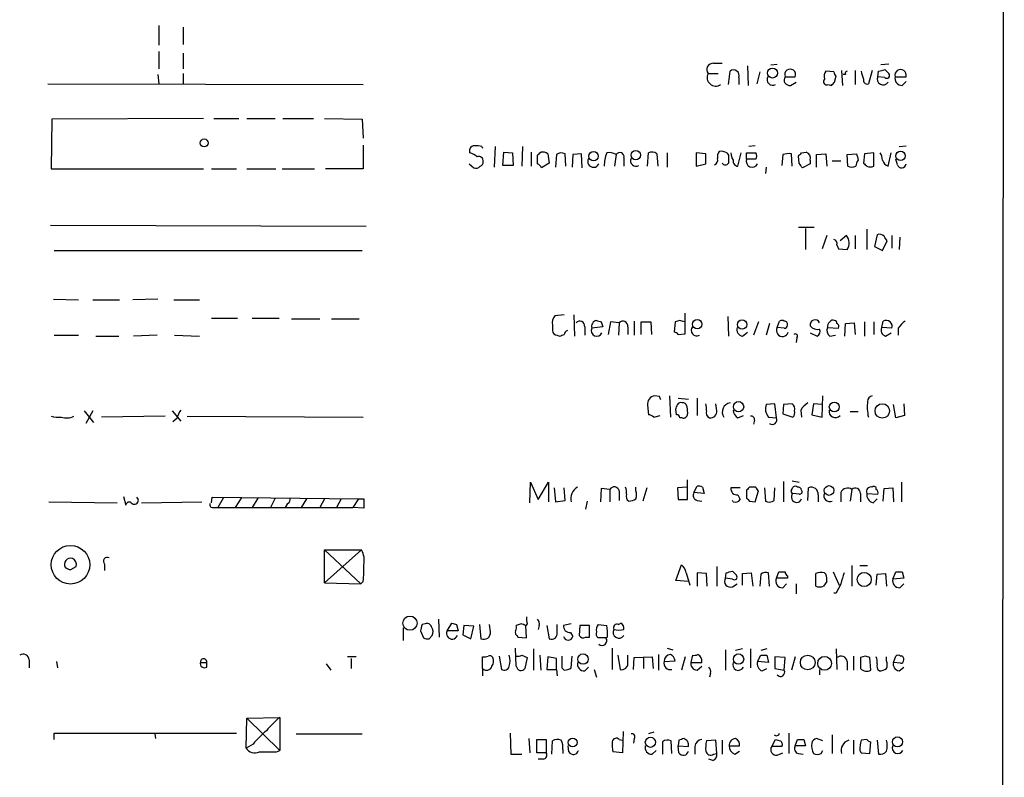
# Model space of a CAD drawing. Extents: x 0 to 1049, y 2 to 885.
# Drawn here: x 943 to 1049, y 623 to 705 of the extents above; entities that cross this region are included whole.
import ezdxf

# ---------------------------------------------------------------- set-up
doc = ezdxf.new("R2010")
doc.units = 0
doc.header["$MEASUREMENT"] = 0
doc.layers.add('MAIN', color=5, linetype='CONTINUOUS')

msp = doc.modelspace()

# ---------------------------------------------------------------- linework, layer by layer
at = {"layer": 'MAIN'}
for p, q in [((1048.766, 860.2979), (1048.0887, 60.5366)), ((957.6647, 704.1726), (957.6647, 702.0559)), ((960.2893, 704.0033), (960.2893, 702.1406)), ((957.6647, 701.3786), (957.6647, 699.5159)), ((960.2893, 701.2093), (960.2893, 699.5159)), ((1017.4393, 700.1086), (1018.3707, 700.1086)), ((1019.048, 697.8226), (1019.2173, 699.2619)), ((1021.08, 699.8546), (1021.1647, 697.7379)), ((1022.4347, 699.1773), (1022.096, 697.9073)), ((1023.62, 699.9393), (1024.2973, 700.0239)), ((1030.3933, 699.1773), (1029.5467, 699.2619)), ((1031.24, 699.3466), (1031.3247, 697.7379)), ((1032.6793, 699.3466), (1032.6793, 697.8226)), ((1034.542, 699.3466), (1034.1187, 697.9073)), ((1035.1347, 698.6693), (1035.2193, 699.2619)), ((1036.32, 700.0239), (1035.4733, 699.9393)), ((1035.8967, 699.4313), (1036.32, 699.0079)), ((957.58, 698.9233), (957.6647, 697.9073)), ((960.2893, 699.0079), (960.2893, 697.9073)), ((1016.8467, 699.0079), (1017.9473, 699.0079)), ((1020.1487, 698.5846), (1020.1487, 697.8226)), ((1025.144, 698.6693), (1026.2447, 698.6693)), ((1025.7367, 697.7379), (1026.3293, 698.0766)), ((1030.478, 698.0766), (1030.6473, 698.7539)), ((1031.6633, 698.9233), (1031.4093, 698.9233)), ((1035.8967, 698.5846), (1035.1347, 698.6693)), ((1036.9973, 698.6693), (1038.1827, 698.6693)), ((1037.7593, 697.7379), (1038.1827, 698.1613)), ((945.7267, 697.9073), (979.678, 697.8226)), ((1029.8007, 697.8226), (1030.1393, 697.7379)), ((946.15, 694.0973), (946.0653, 688.7633)), ((962.4907, 694.1819), (946.15, 694.0973)), ((963.5913, 694.1819), (966.3007, 694.1819)), ((967.1473, 694.1819), (970.1953, 694.1819)), ((971.042, 694.1819), (974.344, 694.1819)), ((975.5293, 694.1819), (979.5933, 694.0973)), ((979.5933, 694.0973), (979.678, 692.0653)), ((979.678, 691.3033), (979.678, 688.7633)), ((991.1927, 690.4566), (991.1927, 690.8799)), ((992.4627, 691.1339), (992.5473, 690.9646)), ((993.902, 691.1339), (993.8173, 688.9326)), ((996.8653, 691.1339), (996.7807, 689.0173)), ((1021.9267, 691.2186), (1021.2493, 691.1339)), ((1037.4207, 691.1339), (1038.1827, 691.2186)), ((994.7487, 689.1019), (994.8333, 690.5413)), ((994.8333, 690.5413), (995.7647, 690.4566)), ((995.7647, 690.4566), (995.8493, 689.1019)), ((997.7967, 690.5413), (997.7967, 689.0173)), ((998.474, 689.2713), (998.474, 690.2026)), ((999.5747, 690.3719), (999.744, 689.3559)), ((1000.506, 690.2873), (1000.4213, 688.9326)), ((1001.522, 689.0173), (1001.4373, 690.3719)), ((1002.284, 690.2873), (1002.1993, 688.9326)), ((1003.2153, 690.3719), (1002.284, 690.2873)), ((1003.3, 688.8479), (1003.2153, 690.3719)), ((1006.9407, 690.2873), (1006.7713, 689.0173)), ((1007.7873, 689.9486), (1007.7873, 689.0173)), ((1010.3273, 689.0173), (1010.412, 690.4566)), ((1011.3433, 690.3719), (1011.428, 689.0173)), ((1012.444, 690.4566), (1012.444, 688.9326)), ((1016.5927, 690.3719), (1015.5767, 690.4566)), ((1015.5767, 690.4566), (1015.5767, 689.0173)), ((1016.5927, 689.2713), (1016.5927, 690.3719)), ((1018.8787, 690.4566), (1019.048, 690.2026)), ((1020.064, 689.0173), (1020.4027, 690.4566)), ((1020.9953, 689.7793), (1020.9953, 690.4566)), ((1020.9953, 690.4566), (1022.0113, 690.4566)), ((1022.0113, 689.7793), (1020.9953, 689.7793)), ((1024.89, 690.2873), (1024.8053, 689.1019)), ((1025.906, 689.0173), (1025.8213, 690.3719)), ((1026.668, 689.3559), (1026.5833, 690.1179)), ((1026.922, 690.4566), (1027.43, 690.5413)), ((1027.8533, 689.6946), (1027.8533, 689.2713)), ((1028.5307, 690.2873), (1029.5467, 690.3719)), ((1028.5307, 688.9326), (1028.5307, 690.2873)), ((1029.5467, 690.3719), (1029.6313, 689.0173)), ((1030.224, 689.6099), (1031.1553, 689.6099)), ((1031.8327, 690.2873), (1032.8487, 690.3719)), ((1031.9173, 689.0173), (1031.8327, 690.2873)), ((1033.6953, 690.3719), (1033.6107, 689.3559)), ((1034.7113, 690.4566), (1033.6953, 690.3719)), ((1034.7113, 689.0173), (1034.7113, 690.4566)), ((1036.2353, 689.0173), (1036.574, 690.4566)), ((1037.2513, 689.1866), (1037.082, 689.7793)), ((946.0653, 688.7633), (962.4907, 688.7633)), ((963.3373, 688.7633), (966.0467, 688.7633)), ((967.1473, 688.7633), (970.28, 688.7633)), ((970.9573, 688.7633), (974.4287, 688.7633)), ((979.678, 688.7633), (975.614, 688.7633)), ((991.108, 689.2713), (991.616, 688.8479)), ((995.8493, 689.1019), (994.7487, 689.1019)), ((999.744, 689.3559), (998.8973, 688.8479)), ((1015.5767, 689.0173), (1016.5927, 689.2713)), ((1023.112, 688.9326), (1023.0273, 688.2553)), ((1027.8533, 689.2713), (1027.0067, 688.8479)), ((945.9807, 682.6673), (980.0167, 682.5826)), ((1028.2767, 682.4133), (1026.5833, 682.4133)), ((1027.3453, 682.3286), (1027.3453, 680.0426)), ((1033.9493, 682.2439), (1033.9493, 680.0426)), ((1029.6313, 681.5666), (1029.1233, 680.1273)), ((1031.748, 681.5666), (1031.0707, 680.9739)), ((1032.6793, 681.5666), (1032.6793, 680.1273)), ((1035.05, 681.6513), (1034.796, 680.3813)), ((1036.6587, 681.5666), (1036.6587, 680.2119)), ((1037.5053, 681.3973), (1037.4207, 680.0426)), ((1030.732, 680.5506), (1030.9013, 680.1273)), ((1030.9013, 680.1273), (1031.8327, 680.0426)), ((1034.796, 680.3813), (1035.6427, 679.9579)), ((1035.6427, 679.9579), (1036.1507, 680.9739)), ((946.404, 679.9579), (979.5933, 679.9579)), ((946.3193, 674.7086), (949.0287, 674.6239)), ((950.5527, 674.6239), (953.4313, 674.6239)), ((957.58, 674.7086), (954.8707, 674.6239)), ((959.2733, 674.6239), (962.0673, 674.6239)), ((963.3373, 672.6766), (966.1313, 672.6766)), ((967.74, 672.6766), (970.6187, 672.6766)), ((1001.3527, 673.0153), (1000.3367, 672.9306)), ((1002.3687, 673.0153), (1002.4533, 670.7293)), ((1014.3913, 670.9833), (1014.3913, 673.1846)), ((1018.9633, 672.8459), (1019.048, 670.7293)), ((971.9733, 672.5919), (975.0213, 672.5919)), ((976.2913, 672.5919), (979.2547, 672.5919)), ((1000.0827, 671.9146), (1000.0827, 671.3219)), ((1003.554, 671.7453), (1003.554, 670.8139)), ((1005.5013, 671.7453), (1004.316, 671.5759)), ((1005.332, 672.2533), (1005.5013, 671.7453)), ((1006.348, 672.2533), (1006.094, 670.8986)), ((1007.2793, 672.1686), (1006.348, 672.2533)), ((1007.2793, 672.1686), (1007.1947, 670.8139)), ((1008.2107, 671.7453), (1008.2107, 670.8986)), ((1008.888, 672.3379), (1008.888, 670.8139)), ((1009.65, 670.8986), (1009.65, 672.2533)), ((1009.65, 672.2533), (1010.666, 672.2533)), ((1010.666, 672.2533), (1010.7507, 670.8986)), ((1013.2907, 672.2533), (1013.206, 671.1526)), ((1013.7987, 672.4226), (1013.2907, 672.2533)), ((1022.2653, 672.2533), (1021.7573, 670.8139)), ((1023.4507, 672.0839), (1023.112, 670.8139)), ((1024.2973, 671.6606), (1024.5513, 672.3379)), ((1025.0593, 671.5759), (1024.2973, 671.6606)), ((1029.716, 671.6606), (1030.9013, 671.5759)), ((1031.5787, 670.7293), (1031.6633, 672.0839)), ((1031.6633, 672.0839), (1032.5947, 672.1686)), ((1032.5947, 672.1686), (1032.6793, 670.8986)), ((1033.6953, 672.2533), (1033.6953, 670.7293)), ((1034.7113, 672.2533), (1034.7113, 670.8986)), ((1035.558, 671.6606), (1035.7273, 672.3379)), ((1036.6587, 671.5759), (1035.558, 671.6606)), ((1037.336, 671.5759), (1037.336, 670.8139)), ((946.404, 670.8139), (949.0287, 670.8139)), ((950.8913, 670.7293), (953.3467, 670.7293)), ((957.4953, 670.8139), (954.9553, 670.7293)), ((959.358, 670.8139), (962.0673, 670.7293)), ((1000.5907, 670.8139), (1000.8447, 670.7293)), ((1013.6293, 670.8986), (1014.3913, 670.9833)), ((1020.572, 670.7293), (1021.08, 671.1526)), ((1026.414, 670.5599), (1026.3293, 670.0519)), ((1027.8533, 671.0679), (1028.6153, 670.7293)), ((1029.97, 670.7293), (1030.5627, 670.8139)), ((1035.9813, 670.7293), (1036.574, 671.0679)), ((1011.5973, 664.2099), (1011.0893, 664.2946)), ((1012.698, 664.2946), (1012.7827, 662.0086)), ((1029.1233, 662.0086), (1029.208, 664.2946)), ((1010.3273, 663.2786), (1010.412, 662.2626)), ((1013.6293, 664.0406), (1014.73, 663.9559)), ((1014.5607, 663.1939), (1014.6453, 662.3473)), ((1015.6613, 664.0406), (1015.6613, 662.1779)), ((1017.778, 662.6859), (1017.6933, 663.4479)), ((1024.0433, 663.4479), (1023.112, 663.3633)), ((1024.2127, 661.9239), (1024.0433, 663.4479)), ((1024.9747, 663.3633), (1024.89, 662.3473)), ((1025.906, 663.4479), (1024.9747, 663.3633)), ((1028.192, 663.4479), (1028.0227, 662.2626)), ((1029.1233, 663.3633), (1028.192, 663.4479)), ((1037.082, 661.9239), (1036.828, 663.3633)), ((1037.9287, 663.4479), (1038.0133, 662.1779)), ((949.6213, 662.6859), (950.6373, 661.4159)), ((950.5527, 662.6859), (949.7907, 661.3313)), ((958.342, 662.0933), (951.484, 662.0086)), ((959.104, 662.6859), (960.0353, 661.5853)), ((960.7127, 662.0933), (979.678, 662.0086)), ((1011.0047, 662.0086), (1011.682, 662.1779)), ((1013.46, 662.2626), (1013.3753, 662.8553)), ((1020.064, 661.9239), (1020.6567, 662.1779)), ((1023.366, 662.0086), (1024.2127, 661.9239)), ((1024.89, 662.3473), (1025.9907, 662.0086)), ((1026.8373, 662.7706), (1026.922, 662.0086)), ((1028.0227, 662.2626), (1029.1233, 662.0086)), ((1032.1713, 662.6013), (1033.018, 662.6013)), ((1038.0133, 662.1779), (1037.082, 661.9239)), ((959.612, 661.8393), (959.1887, 661.5006)), ((1014.0527, 661.9239), (1013.7987, 661.9239)), ((1021.842, 661.6699), (1021.7573, 661.2466)), ((997.6273, 652.7799), (997.712, 654.9813)), ((997.712, 654.9813), (998.5587, 653.1186)), ((998.5587, 653.1186), (999.6593, 654.9813)), ((999.6593, 654.9813), (999.6593, 652.8646)), ((1014.6453, 653.1186), (1014.6453, 655.2353)), ((1024.9747, 655.0659), (1024.9747, 652.8646)), ((1025.906, 655.1506), (1026.668, 654.9813)), ((1037.6747, 654.9813), (1037.6747, 652.8646)), ((1000.252, 654.3886), (1000.4213, 652.8646)), ((1001.4373, 653.0339), (1001.3527, 654.3886)), ((1005.332, 654.3039), (1005.2473, 652.8646)), ((1006.2633, 654.2193), (1005.332, 654.3039)), ((1006.2633, 654.2193), (1006.2633, 652.8646)), ((1007.2793, 654.0499), (1007.2793, 653.0339)), ((1009.0573, 654.0499), (1009.0573, 654.4733)), ((1010.2427, 654.3886), (1009.8193, 652.9493)), ((1014.5607, 654.4733), (1013.5447, 654.3886)), ((1013.5447, 654.3886), (1013.6293, 653.1186)), ((1015.3227, 653.8806), (1015.6613, 654.5579)), ((1016.4233, 653.7959), (1015.3227, 653.8806)), ((1016.254, 654.4733), (1016.4233, 653.7959)), ((1020.318, 654.3886), (1019.302, 654.3886)), ((1020.064, 653.6266), (1020.318, 653.1186)), ((1020.9953, 654.1346), (1020.9953, 653.2879)), ((1022.0113, 654.4733), (1021.334, 654.4733)), ((1021.9267, 652.8646), (1022.2653, 654.0499)), ((1022.9427, 654.3886), (1023.0273, 652.9493)), ((1023.9587, 653.0339), (1024.0433, 654.3886)), ((1025.8213, 654.1346), (1025.9907, 654.4733)), ((1026.668, 653.7113), (1025.9907, 653.7959)), ((1027.5993, 653.0339), (1027.684, 654.3886)), ((1028.7, 653.6266), (1028.7, 652.8646)), ((1031.1553, 653.8806), (1031.1553, 652.8646)), ((1032.3407, 654.2193), (1032.1713, 652.9493)), ((1033.272, 653.7959), (1033.272, 652.8646)), ((1033.9493, 653.7959), (1035.1347, 653.7113)), ((1035.7273, 652.9493), (1035.812, 654.3039)), ((1035.812, 654.3039), (1036.7433, 654.3886)), ((1036.7433, 654.3886), (1036.828, 652.8646)), ((945.8113, 652.8646), (953.1773, 652.7799)), ((953.8547, 653.4573), (954.1087, 652.5259)), ((955.802, 652.7799), (962.3213, 652.8646)), ((963.3373, 652.7799), (963.422, 653.3726)), ((963.422, 653.3726), (979.17, 653.2033)), ((964.6073, 653.2879), (964.0147, 652.2719)), ((966.5547, 653.2879), (965.8773, 652.2719)), ((968.3327, 653.2879), (967.74, 652.2719)), ((970.1953, 653.2879), (969.6873, 652.2719)), ((971.55, 652.6953), (971.296, 652.2719)), ((973.582, 653.2033), (972.9893, 652.2719)), ((975.5293, 653.2033), (975.0213, 652.2719)), ((977.3073, 653.2033), (976.7993, 652.2719)), ((979.17, 653.2033), (978.5773, 652.2719)), ((979.17, 653.2033), (979.7627, 653.2033)), ((979.7627, 653.2033), (979.7627, 652.1873)), ((1000.4213, 652.8646), (1001.4373, 653.0339)), ((1003.808, 652.9493), (1003.6387, 652.1026)), ((1013.6293, 653.1186), (1014.6453, 653.1186)), ((1015.6613, 653.0339), (1016.1693, 652.9493)), ((1019.556, 652.8646), (1019.4713, 653.0339)), ((1021.334, 652.9493), (1021.9267, 652.8646)), ((1034.6267, 652.7799), (1035.05, 653.2033)), ((963.5913, 652.2719), (964.0147, 652.2719)), ((964.0147, 652.2719), (978.5773, 652.2719)), ((979.7627, 652.1873), (978.5773, 652.2719)), ((975.5293, 647.6999), (979.5087, 647.6999)), ((975.5293, 644.1439), (975.5293, 647.6999)), ((975.5293, 647.6999), (979.424, 644.0593)), ((979.5087, 647.6999), (975.5293, 644.1439)), ((951.8227, 646.1759), (951.8227, 645.4986)), ((1013.3753, 644.3979), (1013.968, 646.0913)), ((948.182, 645.5833), (948.7747, 645.9219)), ((1014.476, 645.2446), (1014.8993, 643.8899)), ((1016.6773, 645.1599), (1015.6613, 645.2446)), ((1015.6613, 645.2446), (1015.6613, 643.8053)), ((1016.762, 643.8053), (1016.6773, 645.1599)), ((1017.778, 645.9219), (1017.778, 643.8053)), ((1018.7093, 644.6519), (1018.794, 645.2446)), ((1019.4713, 645.4139), (1019.8947, 644.9906)), ((1020.572, 645.1599), (1021.5033, 645.2446)), ((1020.572, 643.8899), (1020.572, 645.1599)), ((1021.5033, 645.2446), (1021.6727, 643.8053)), ((1022.5193, 645.0753), (1022.4347, 643.8053)), ((1023.4507, 643.8053), (1023.366, 645.2446)), ((1024.2127, 644.6519), (1024.4667, 645.3293)), ((1028.446, 643.8053), (1028.446, 645.1599)), ((1029.3773, 645.2446), (1029.5467, 645.0753)), ((1030.3087, 645.3293), (1030.986, 643.8899)), ((1032.3407, 646.0066), (1032.3407, 643.8053)), ((1033.1873, 646.0066), (1034.034, 646.0066)), ((1034.9653, 643.8899), (1035.05, 645.0753)), ((1035.05, 645.0753), (1035.9813, 645.1599)), ((1035.9813, 645.1599), (1036.066, 643.8053)), ((1036.7433, 644.5673), (1037.082, 645.3293)), ((1037.7593, 645.3293), (1037.9287, 644.6519)), ((975.5293, 644.1439), (979.424, 644.0593)), ((979.678, 644.3133), (979.424, 644.0593)), ((1014.73, 644.3133), (1013.3753, 644.3979)), ((1019.4713, 644.5673), (1018.7093, 644.6519)), ((1019.4713, 643.7206), (1019.9793, 644.0593)), ((1025.398, 644.6519), (1024.2127, 644.6519)), ((1024.89, 643.6359), (1025.3133, 644.0593)), ((1025.398, 644.9059), (1025.398, 644.6519)), ((1026.3293, 644.0593), (1026.3293, 642.9586)), ((1029.6313, 644.3133), (1029.2927, 643.8053)), ((1037.9287, 644.6519), (1036.7433, 644.5673)), ((1037.5053, 643.6359), (1037.9287, 644.0593)), ((1030.6473, 643.0433), (1030.3933, 643.0433)), ((986.3667, 639.7413), (986.028, 639.6566)), ((987.806, 640.2493), (987.8907, 638.3019)), ((988.7373, 638.9793), (989.2453, 639.8259)), ((996.696, 639.7413), (996.188, 639.5719)), ((997.3733, 639.7413), (997.204, 639.5719)), ((1002.1147, 639.7413), (1001.268, 639.5719)), ((1007.1947, 639.6566), (1007.4487, 639.8259)), ((983.996, 639.3179), (983.996, 637.9633)), ((985.8587, 638.9793), (986.1973, 638.2173)), ((989.9227, 638.9793), (988.7373, 638.9793)), ((989.7533, 639.6566), (989.9227, 638.9793)), ((990.5153, 639.5719), (990.4307, 638.5559)), ((991.616, 639.4873), (990.5153, 639.5719)), ((991.2773, 638.1326), (991.616, 639.4873)), ((992.2087, 639.6566), (992.378, 638.1326)), ((993.394, 638.8946), (993.3093, 639.6566)), ((997.2887, 638.2173), (997.204, 639.5719)), ((998.6433, 639.5719), (998.5587, 639.1486)), ((999.49, 639.5719), (999.744, 638.1326)), ((1000.5907, 638.8099), (1000.5907, 639.6566)), ((1002.03, 638.8099), (1002.284, 638.3866)), ((1003.046, 639.5719), (1002.9613, 638.4713)), ((1004.062, 639.5719), (1003.046, 639.5719)), ((1004.062, 638.3019), (1004.062, 639.5719)), ((1004.9933, 639.6566), (1005.9247, 639.5719)), ((986.79, 638.1326), (987.1287, 638.4713)), ((990.4307, 638.5559), (991.2773, 638.1326)), ((996.2727, 638.4713), (996.3573, 638.3019)), ((996.3573, 638.3019), (997.2887, 638.2173)), ((1003.6387, 638.3019), (1004.062, 638.3019)), ((1005.84, 638.2173), (1004.9933, 638.2173)), ((1006.0093, 638.3019), (1005.84, 638.2173)), ((996.188, 635.1693), (996.1033, 637.1166)), ((998.0507, 637.0319), (998.0507, 634.7459)), ((1006.5173, 637.1166), (1006.5173, 634.8306)), ((1012.444, 637.1166), (1013.0367, 636.9473)), ((1018.7093, 636.9473), (1018.7093, 634.7459)), ((1020.572, 637.0319), (1019.81, 636.8626)), ((1021.4187, 637.0319), (1021.4187, 634.9999)), ((1023.1967, 637.0319), (1022.5193, 636.8626)), ((1030.6473, 637.0319), (1030.732, 634.8306)), ((943.6947, 635.8466), (943.6947, 634.9999)), ((946.658, 635.6773), (946.7427, 634.9999)), ((962.152, 635.5926), (962.8293, 635.5926)), ((962.8293, 635.0846), (962.8293, 635.5926)), ((978.916, 636.1853), (977.9847, 636.1853)), ((978.408, 636.0159), (978.408, 634.9153)), ((992.5473, 634.9153), (992.5473, 636.1853)), ((994.3253, 636.2699), (994.5793, 634.8306)), ((996.7807, 636.3546), (997.3733, 636.1006)), ((997.3733, 636.1006), (997.1193, 634.9153)), ((998.728, 636.3546), (998.8127, 634.7459)), ((999.5747, 636.1853), (999.49, 634.8306)), ((1000.506, 636.0159), (999.5747, 636.1853)), ((1000.506, 634.8306), (1000.506, 636.0159)), ((1002.1147, 634.9999), (1002.1993, 636.2699)), ((1007.11, 636.3546), (1007.364, 634.8306)), ((1008.2107, 635.5926), (1008.2107, 636.3546)), ((1008.8033, 634.8306), (1008.888, 636.1006)), ((1008.888, 636.1006), (1010.8353, 636.1853)), ((1009.904, 636.1853), (1009.904, 634.9153)), ((1010.8353, 636.1853), (1010.92, 634.9153)), ((1011.5127, 636.4393), (1011.5127, 634.7459)), ((1012.1053, 635.6773), (1013.2907, 635.7619)), ((1014.3913, 636.1853), (1013.968, 634.7459)), ((1015.1533, 636.3546), (1014.984, 635.5926)), ((1014.984, 635.5926), (1016.1693, 635.5926)), ((1022.1807, 635.6773), (1022.5193, 636.3546)), ((1023.366, 635.5926), (1022.1807, 635.6773)), ((1023.1967, 636.3546), (1023.366, 635.5926)), ((1025.144, 636.1006), (1024.0433, 636.1853)), ((1024.0433, 636.1853), (1024.0433, 634.9153)), ((1025.0593, 634.7459), (1025.144, 636.1006)), ((1026.2447, 636.1853), (1025.8213, 634.7459)), ((1031.8327, 635.6773), (1031.8327, 634.7459)), ((1032.51, 636.2699), (1032.51, 634.7459)), ((1033.78, 636.2699), (1033.272, 636.1006)), ((1033.272, 636.1006), (1033.272, 634.9153)), ((1034.3727, 634.7459), (1034.288, 636.1006)), ((1036.066, 635.7619), (1036.066, 636.1853)), ((1036.828, 635.5926), (1037.082, 636.2699)), ((1037.59, 635.5079), (1036.828, 635.5926)), ((975.6987, 635.4233), (976.2067, 634.7459)), ((992.5473, 634.9153), (992.5473, 634.1533)), ((999.49, 634.8306), (1000.506, 634.8306)), ((1000.506, 634.8306), (1000.5907, 634.1533)), ((1001.0987, 634.9999), (1001.3527, 634.7459)), ((1003.554, 634.6613), (1003.9773, 635.0846)), ((1004.57, 634.8306), (1004.824, 633.9839)), ((1015.6613, 634.7459), (1016.1693, 635.1693)), ((1017.1007, 634.4073), (1017.016, 633.9839)), ((1022.6887, 634.6613), (1023.1967, 634.9153)), ((1024.0433, 634.9153), (1025.0593, 634.7459)), ((1028.8693, 634.8306), (1028.8693, 634.2379)), ((1037.4207, 634.6613), (1037.9287, 635.0846)), ((967.0627, 626.3639), (967.1473, 629.5813)), ((967.1473, 629.5813), (970.7033, 629.6659)), ((967.1473, 629.5813), (970.7033, 626.1099)), ((970.7033, 629.6659), (970.7033, 626.1099)), ((1007.7027, 628.1419), (1007.618, 625.8559)), ((1011.0047, 628.0573), (1010.412, 627.8879)), ((946.404, 627.2953), (946.404, 627.9726)), ((946.404, 627.9726), (966.0467, 627.9726)), ((957.2413, 627.8879), (957.326, 627.3799)), ((972.4813, 627.8879), (979.5933, 627.8879)), ((995.5107, 627.9726), (995.5953, 625.6866)), ((997.5427, 627.3799), (997.6273, 625.8559)), ((998.3893, 625.8559), (998.3893, 627.2953)), ((998.3893, 627.2953), (999.4053, 627.2953)), ((999.4053, 627.2953), (999.4053, 625.8559)), ((999.998, 625.6866), (1000.0827, 627.1259)), ((1007.2793, 627.2953), (1007.618, 627.2106)), ((1008.888, 627.3799), (1008.8033, 626.8719)), ((1011.936, 627.0413), (1011.936, 625.6866)), ((1012.952, 625.7713), (1012.8673, 627.1259)), ((1013.714, 627.2106), (1013.6293, 626.6179)), ((1017.6933, 627.2106), (1016.6773, 627.1259)), ((1017.778, 625.7713), (1017.6933, 627.2106)), ((1018.3707, 627.2106), (1018.3707, 625.6866)), ((1023.7047, 626.5333), (1024.128, 627.2953)), ((1025.5673, 627.9726), (1025.5673, 625.7713)), ((1026.2447, 626.6179), (1026.4987, 627.2953)), ((1027.176, 627.2953), (1027.3453, 626.6179)), ((1029.208, 627.1259), (1028.5307, 627.3799)), ((1030.224, 627.8033), (1030.224, 625.7713)), ((1032.51, 627.2106), (1032.51, 625.6866)), ((1033.9493, 627.2953), (1033.3567, 627.2106)), ((1034.288, 625.7713), (1034.3727, 627.0413)), ((1035.05, 627.2106), (1035.2193, 625.6866)), ((967.8247, 626.7873), (967.0627, 626.3639)), ((970.3647, 625.9406), (970.7033, 626.1099)), ((1001.1833, 626.1946), (1001.1833, 625.7713)), ((1001.8607, 625.9406), (1001.776, 626.6179)), ((1007.618, 625.8559), (1006.602, 625.9406)), ((1010.8353, 625.6866), (1011.2587, 626.1099)), ((1013.6293, 626.6179), (1014.73, 626.5333)), ((1013.714, 625.8559), (1013.6293, 626.6179)), ((1015.4073, 626.5333), (1015.4073, 625.6866)), ((1019.1327, 626.6179), (1020.2333, 626.6179)), ((1019.7253, 625.6866), (1020.2333, 626.0253)), ((1024.8053, 626.5333), (1023.7047, 626.5333)), ((1027.3453, 626.6179), (1026.2447, 626.6179)), ((1029.0387, 625.7713), (1029.208, 626.1099)), ((1033.1873, 626.1099), (1033.3567, 625.8559)), ((995.5953, 625.6866), (996.7807, 625.6866)), ((999.4053, 625.8559), (998.3893, 625.8559)), ((999.0667, 625.1786), (998.5587, 625.1786)), ((1017.3547, 625.0093), (1016.9313, 625.1786)), ((1017.4393, 625.6866), (1017.778, 625.7713)), ((1024.2973, 625.6019), (1024.89, 625.8559)), ((1026.5833, 625.7713), (1027.0913, 625.6866)), ((1033.3567, 625.8559), (1034.288, 625.7713))]:
    msp.add_line(p, q, dxfattribs=at)
for centre, radius in [((1023.7893, 699.0621), 0.5396), ((962.5541, 691.5362), 0.4285), ((1009.058, 690.223), 0.5025), ((1037.5907, 690.1383), 0.5025), ((1004.5051, 690.1046), 0.51), ((1015.6798, 672.0059), 0.5025), ((1020.5104, 671.9743), 0.5067), ((1020.1294, 663.129), 0.5552), ((1030.445, 663.0949), 0.5341), ((1035.6214, 662.666), 0.7794), ((1029.8893, 654.1006), 0.523), ((948.1518, 646.1078), 2.0766), ((1033.674, 644.5138), 0.7642), ((984.7212, 639.8176), 0.7672), ((1003.374, 635.9437), 0.5593), ((1020.1274, 635.9513), 0.5563), ((1027.5841, 635.5739), 0.7932), ((1029.4043, 635.4868), 0.744), ((1002.2628, 626.9595), 0.4803), ((1010.6304, 626.9792), 0.5455), ((1037.2518, 627.0206), 0.5447)]:
    msp.add_circle(centre, radius, dxfattribs=at)
for centre, radius, start, end in [((1017.3788, 699.4313), 0.68, 84.895587, 218.509796), ((1019.5906, 698.7962), 0.5968, 339.236102, 128.715279), ((1025.6944, 698.8862), 0.5915, 338.488188, 201.508261), ((1030.3088, 698.6692), 0.9654, 142.127098, 195.246791), ((1030.9441, 699.2199), 0.5525, 184.422569, 237.506537), ((1031.8326, 699.0503), 0.2116, 89.972923, 216.875312), ((1035.9129, 699.5674), 2.5744, 186.815284, 206.584958), ((993.208, 868.6966), 174.5654, 283.925632, 284.154815), ((1037.59, 698.8315), 0.6145, 344.694997, 195.305003), ((1017.6722, 698.5846), 0.9277, 152.85215, 304.774449), ((1023.8213, 698.3626), 0.621, 150.405029, 299.594971), ((1025.64, 698.3306), 0.6006, 145.672281, 279.26626), ((1029.6483, 698.1613), 0.3714, 136.854644, 294.225635), ((945.6587, 782.5572), 119.7133, 314.885375, 315.114625), ((1033.9704, 698.267), 0.3891, 157.594233, 292.405767), ((1035.708, 698.4156), 0.6269, 156.129377, 327.263126), ((1036.1084, 698.7963), 0.2992, 225, 45), ((1037.7324, 698.4933), 0.7559, 166.535519, 272.039457), ((991.6329, 690.77), 0.4537, 81.405541, 165.982133), ((991.9125, 689.6537), 1.5792, 69.609571, 97.70781), ((1018.2016, 689.2722), 1.3643, 60.24418, 97.141165), ((990.7871, 688.829), 1.6774, 45.886457, 76.006836), ((992.1391, 689.5736), 0.4953, 354.40337, 111.85726), ((913.9434, 775.0719), 119.7841, 314.885442, 315.114558), ((998.982, 689.5044), 1.0506, 55.65803, 99.273151), ((1001.0413, 689.5627), 0.9009, 63.924158, 126.455225), ((1004.5095, 689.5339), 0.6262, 148.198288, 335.206967), ((1009.2408, 689.1293), 3.5719, 158.185782, 181.796875), ((1006.2211, 689.1022), 1.3865, 58.733619, 102.344134), ((1007.3323, 690.0386), 0.4639, 348.8112, 147.580908), ((1009.087, 689.61), 0.5946, 154.723488, 301.305792), ((1010.8079, 689.6477), 0.9006, 53.524537, 116.078517), ((1017.3546, 689.6946), 0.5355, 288.441716, 18.428183), ((1018.9002, 690.0332), 1.0512, 145.679553, 189.267881), ((1230.7478, 689.7792), 211.7002, 179.885408, 180.114564), ((1020.8266, 690.5415), 1.527, 183.187323, 213.684864), ((1020.1179, 689.5869), 0.5721, 169.149649, 264.594323), ((1021.6046, 689.5639), 0.6463, 160.530458, 333.074079), ((1021.3766, 690.118), 0.7194, 331.913927, 28.079046), ((1025.5672, 688.0007), 2.3848, 83.883473, 106.497195), ((942.1027, 774.9372), 119.7133, 314.885375, 315.114625), ((1027.1759, 689.8851), 0.7037, 344.292832, 68.832127), ((1034.3415, 688.812), 1.5908, 146.301941, 172.585052), ((1202.2759, 732.3626), 174.5531, 193.919662, 194.148821), ((1034.1181, 689.6097), 1.527, 3.187323, 33.684864), ((1036.6722, 689.9975), 1.0731, 196.394964, 245.976255), ((991.8276, 689.4408), 0.6295, 250.359033, 317.717127), ((992.1834, 689.4575), 0.4537, 284.017867, 8.594459), ((998.1774, 688.5515), 0.7785, 22.378134, 67.605454), ((1018.7094, 689.5888), 0.411, 214.513548, 325.478552), ((899.8489, 604.4346), 152.6261, 33.578069, 33.807272), ((1032.3407, 690.033), 1.1004, 247.370923, 292.624271), ((1118.4299, 773.8365), 119.7133, 224.885409, 225.114592), ((1034.3303, 690.2553), 1.2953, 252.894019, 287.105981), ((1037.7085, 689.3221), 0.4769, 196.508202, 353.88535), ((1030.2663, 680.6776), 0.4827, 344.745922, 74.745922), ((1030.8233, 680.7509), 1.2331, 324.942508, 41.416287), ((1035.304, 680.9953), 0.7035, 43.767403, 111.16616), ((908.9929, 596.5606), 152.6261, 33.578069, 33.807272), ((1001.1918, 672.1771), 1.1397, 138.61403, 193.315649), ((1003.0136, 671.7926), 0.5424, 354.997777, 136.113052), ((1004.8664, 671.3219), 0.6061, 155.2275, 335.223539), ((1004.9932, 671.7454), 0.6981, 104.02828, 194.052168), ((1047.4005, 799.3303), 133.8593, 251.453817, 251.683013), ((1007.6703, 671.7926), 0.5425, 354.997777, 136.120374), ((971.7252, 545.3305), 133.8752, 71.453843, 71.683013), ((1015.6477, 671.3724), 0.6193, 142.974664, 295.600971), ((1020.6923, 671.4601), 0.7407, 164.293689, 260.65214), ((1024.8604, 671.3375), 0.6492, 150.153315, 343.452074), ((1024.8053, 671.9994), 0.4232, 53.116564, 126.883436), ((1025.094, 672.0185), 0.3213, 341.130787, 96.200365), ((1025.1016, 671.8723), 0.2994, 261.878017, 8.121983), ((1028.3763, 671.9543), 0.5376, 23.493891, 193.379661), ((1028.6153, 672.4228), 0.9655, 217.885914, 285.252516), ((1030.4639, 671.3643), 0.8045, 158.38772, 232.124392), ((1030.2877, 671.7664), 0.5814, 123.124262, 190.484658), ((1030.3087, 672.0838), 0.3787, 63.44848, 153.414653), ((1030.4356, 672.1262), 0.2994, 351.878017, 81.859073), ((1030.5628, 671.7453), 0.3785, 333.414641, 63.448488), ((1036.1423, 671.3643), 0.6551, 153.110319, 255.772842), ((1036.0552, 671.7885), 0.6398, 340.593741, 120.830143), ((1039.4097, 670.2642), 2.4537, 122.315026, 147.684974), ((1000.6331, 671.3643), 0.552, 184.405074, 265.594926), ((958.7712, 797.8214), 133.8752, 288.316987, 288.546157), ((1001.794, 670.8926), 0.4413, 103.453829, 179.221044), ((1013.1637, 670.6024), 0.5518, 32.463229, 85.603684), ((1026.2446, 670.7292), 0.2395, 315.016916, 134.983084), ((1028.3612, 671.2373), 0.568, 296.574073, 26.56054), ((1011.1921, 663.4237), 0.8769, 96.731975, 189.524625), ((927.032, 621.6906), 94.6529, 26.463995, 26.693178), ((1034.6214, 663.7125), 0.5875, 97.767362, 181.033826), ((886.46, 705.4593), 133.8753, 341.443693, 341.672876), ((1013.8834, 663.1938), 0.3787, 63.44848, 153.414653), ((1014.1204, 663.0839), 0.4538, 14.027058, 98.580088), ((1015.1109, 662.8977), 1.5806, 352.299482, 20.370222), ((1019.3715, 662.5516), 0.993, 98.933033, 213.14601), ((1024.3548, 662.8952), 1.328, 159.361142, 221.88075), ((1025.5251, 662.8976), 0.6693, 341.559637, 55.310261), ((1028.913, 661.4569), 2.4565, 122.329512, 147.670488), ((1039.158, 663.1094), 5.1581, 173.40405, 192.322302), ((946.8698, 665.3532), 3.3577, 256.137165, 275.060949), ((947.7317, 663.8367), 1.9136, 252.805477, 294.349793), ((961.9176, 661.3532), 2.3563, 143.019707, 168.094435), ((1010.3524, 661.3051), 0.9594, 47.162672, 86.438195), ((1013.5023, 661.9662), 0.2994, 351.878017, 98.121983), ((1014.1902, 662.3578), 0.4552, 252.416941, 358.678315), ((1017.2279, 662.4744), 0.5898, 158.986899, 248.947147), ((1017.1006, 662.6013), 0.6827, 262.88123, 7.11877), ((1020.657, 662.8554), 1.1043, 184.404277, 237.518859), ((1021.5174, 661.7687), 0.3393, 343.071082, 106.912762), ((1025.5675, 662.4742), 0.6292, 312.268789, 19.661787), ((1030.5627, 662.6436), 0.6892, 169.381366, 317.48751), ((1023.7658, 661.7123), 0.4945, 230.408091, 25.336806), ((1015.8308, 653.6267), 0.9465, 63.440363, 100.316217), ((1003.4107, 653.2659), 1.3567, 117.131663, 197.204881), ((1006.7374, 653.9314), 0.5547, 12.334988, 148.731538), ((1006.4749, 653.9231), 1.5806, 352.299482, 20.370222), ((1008.6762, 653.4996), 0.6693, 161.559637, 235.310261), ((1008.0419, 653.6266), 1.1001, 337.369719, 22.630281), ((1015.8095, 653.5842), 0.5699, 148.66384, 254.927405), ((1019.9794, 654.304), 0.6827, 172.88123, 277.11877), ((1105.8396, 569.629), 119.7487, 134.885409, 135.114591), ((1022.5621, 654.5159), 0.5525, 184.422569, 237.506537), ((1025.9906, 654.0076), 0.2117, 143.124688, 270.027065), ((1026.3846, 653.3869), 0.5678, 133.922575, 341.137526), ((1026.2447, 654.1343), 0.4236, 53.157154, 126.842846), ((1026.4926, 654.0318), 0.4415, 13.463431, 89.208421), ((1026.7245, 653.9652), 0.2602, 257.454468, 40.620402), ((1027.9803, 653.7254), 0.7264, 352.183328, 114.073813), ((1029.97, 653.542), 0.6448, 156.810744, 293.197424), ((1031.8835, 653.5758), 0.7894, 54.606606, 157.287456), ((1032.7051, 653.7849), 0.567, 1.111615, 129.991881), ((1034.4251, 653.9776), 0.5093, 76.730492, 200.901014), ((1034.8469, 653.6605), 0.9078, 171.421795, 255.960695), ((1034.7113, 654.2757), 0.2602, 347.480746, 130.589353), ((1034.7959, 653.8806), 0.3787, 333.44848, 63.428183), ((954.4684, 652.5049), 0.3603, 49.738434, 176.658751), ((955.0399, 653.034), 0.4233, 216.886139, 53.113861), ((963.4926, 652.5965), 0.3393, 163.071082, 286.912762), ((971.3806, 653.1186), 0.456, 291.810744, 21.79441), ((1008.2113, 654.4714), 1.5244, 273.158773, 303.708832), ((1019.7676, 653.4997), 0.6695, 251.573171, 325.301058), ((1105.8021, 737.781), 119.7133, 224.893835, 225.123052), ((1023.4233, 653.7587), 0.9011, 243.929748, 306.452783), ((977.4901, 646.5568), 2.3198, 348.424141, 29.522165), ((948.1397, 646.1644), 0.6402, 70.698972, 210.722807), ((948.0551, 646.0913), 0.7393, 346.753267, 66.379055), ((952.1331, 646.4723), 0.4292, 62.587157, 223.678315), ((970.8324, 645.6257), 8.9424, 351.560731, 2.984534), ((1013.375, 645.1598), 1.1042, 4.404277, 57.518859), ((948.241, 646.5394), 0.9579, 227.132054, 266.468811), ((976.815, 814.6248), 174.5047, 283.919645, 284.148868), ((1023.1119, 644.3133), 0.9653, 74.738635, 127.87186), ((1024.8054, 814.6792), 169.3502, 269.885409, 270.114558), ((1025.6941, 645.3714), 0.5517, 184.376403, 237.539959), ((1029.0675, 643.4889), 1.7828, 79.992951, 110.401828), ((1028.0649, 644.5251), 1.5806, 352.299482, 20.370222), ((1327.6329, 559.9817), 308.1688, 163.938084, 164.16728), ((1037.4207, 814.6292), 169.3002, 269.885375, 270.114592), ((1019.2632, 644.3277), 0.6418, 149.659382, 288.920543), ((1019.683, 644.779), 0.2993, 225, 44.986464), ((1024.8392, 644.3358), 0.7017, 153.226814, 274.151351), ((1284.9211, 516.5414), 284.0033, 153.320366, 153.549531), ((1037.4784, 644.3913), 0.7559, 166.535519, 272.039457), ((1028.8694, 644.821), 1.1004, 247.370923, 292.624271), ((986.5783, 639.318), 0.4733, 10.296185, 116.559637), ((1031.8268, 766.7486), 133.8752, 251.45383, 251.682999), ((954.6, 512.6566), 133.8753, 71.443693, 71.672876), ((998.8551, 640.2915), 1.5807, 172.299482, 200.370222), ((998.0506, 639.7836), 0.6294, 340.344339, 47.723862), ((1007.1098, 639.2332), 0.6827, 352.88227, 60.239505), ((1155.2506, 596.9974), 174.5167, 165.851148, 166.080355), ((986.3191, 638.8672), 0.9012, 333.941047, 36.449005), ((989.2773, 638.7028), 0.6067, 152.885872, 337.565407), ((992.6743, 638.7958), 0.7264, 245.926187, 7.816672), ((996.442, 638.81), 0.3787, 153.441716, 243.441716), ((995.2581, 639.4025), 0.9452, 333.402419, 10.324365), ((999.998, 638.683), 0.6062, 245.2275, 12.084854), ((1001.9454, 639.4873), 0.6827, 172.88123, 277.11877), ((1005.4165, 638.6829), 0.6292, 160.338213, 227.731211), ((1005.6705, 639.1063), 0.8726, 140.902319, 194.041021), ((1001.5192, 638.6406), 4.5029, 355.686199, 11.936301), ((1007.2569, 638.8424), 0.6472, 151.763999, 325.021032), ((1007.0253, 639.318), 0.3786, 63.421413, 206.578587), ((1007.237, 640.7995), 1.7402, 251.565051, 288.434949), ((986.6205, 639.0629), 0.9456, 243.413271, 280.325982), ((1001.776, 638.5072), 0.5221, 193.35488, 346.64512), ((1003.3847, 638.7253), 0.4937, 210.959776, 300.959776), ((1005.427, 637.9146), 0.5121, 227.03383, 36.238799), ((943.0597, 635.8466), 0.635, 0, 126.869898), ((962.5753, 635.4515), 0.4462, 161.565051, 304.694342), ((962.4907, 635.6349), 0.3413, 352.879149, 187.11877), ((992.7168, 637.1165), 0.9465, 259.683783, 296.559637), ((993.3094, 635.9314), 0.3785, 26.551512, 116.585359), ((992.8391, 635.7047), 0.9006, 323.524537, 26.078517), ((993.4366, 635.762), 2.0758, 343.409678, 16.587676), ((996.3572, 637.2021), 0.9474, 259.712463, 296.551529), ((1318.5984, 635.6349), 317.5003, 179.885408, 180.114592), ((1003.5268, 635.4164), 0.7556, 166.515474, 272.063001), ((1007.5521, 635.473), 0.6694, 253.679536, 10.292597), ((1012.7944, 635.5197), 0.7069, 167.117774, 282.882226), ((1012.8252, 635.7194), 0.7212, 93.378591, 183.346865), ((1012.4798, 635.683), 0.8147, 5.557346, 68.173778), ((1015.7107, 635.4797), 0.7354, 171.169134, 266.148614), ((1015.3228, 637.2849), 0.9456, 259.674018, 296.58673), ((1015.4496, 635.7619), 0.7393, 346.762586, 66.36796), ((1020.1064, 635.3386), 0.6061, 155.2275, 335.223539), ((1022.9567, 635.4303), 0.8144, 162.343781, 250.786322), ((1022.858, 805.7045), 169.3502, 269.885409, 270.114592), ((1031.1729, 635.6043), 0.6639, 6.313504, 131.617054), ((991.7115, 509.1928), 133.8594, 71.45383, 71.683027), ((1033.4851, 635.6351), 1.5791, 352.29219, 20.390429), ((1035.0506, 635.3386), 1.1001, 337.369719, 22.630281), ((1037.5408, 635.392), 0.7405, 164.282051, 260.666152), ((1037.336, 635.9314), 0.4232, 53.116564, 126.883436), ((1037.6246, 635.9504), 0.3214, 341.153426, 96.180715), ((1037.6323, 635.8043), 0.2994, 261.878017, 8.121983), ((992.9804, 635.3418), 0.6079, 224.560092, 343.514717), ((994.8756, 635.3175), 0.57, 238.677654, 344.930019), ((996.7068, 635.2372), 0.5232, 187.45643, 322.032818), ((1001.2678, 636.2705), 1.527, 273.187323, 303.684864), ((1016.5078, 634.6189), 0.6295, 340.359033, 47.717127), ((1024.6501, 634.5342), 0.4607, 220.025308, 27.354827), ((1033.9378, 635.5809), 0.9414, 224.991393, 297.512228), ((1035.6849, 635.2116), 0.6693, 161.559637, 235.310261), ((1035.22, 636.1834), 1.5244, 273.158773, 303.708832), ((976.077, 622.8529), 8.6772, 128.264332, 141.735668), ((974.6377, 621.4136), 8.6772, 128.264332, 141.735668), ((1000.6181, 626.4017), 0.9006, 63.921483, 126.475463), ((999.8289, 626.491), 1.3865, 347.655866, 31.266381), ((1009.8614, 626.745), 3.3572, 174.936598, 193.863223), ((1006.9642, 626.9707), 0.4524, 45.850821, 171.022765), ((1008.6552, 627.5916), 0.3147, 317.717737, 109.667298), ((1012.4713, 626.3167), 0.9009, 63.924158, 126.455225), ((1056.2955, 500.2879), 133.8752, 108.317001, 108.54617), ((1014.0528, 626.7027), 0.6981, 345.955794, 75.97172), ((1016.2963, 626.4063), 0.898, 98.130102, 171.869898), ((1019.94, 626.3216), 3.3604, 166.151915, 185.058586), ((1019.8522, 626.6603), 0.7208, 93.356192, 183.372529), ((1019.6225, 626.7772), 0.6312, 345.382563, 72.719079), ((1024.2127, 628.0361), 0.3445, 222.506361, 349.378301), ((1066.732, 754.2105), 133.8752, 251.443679, 251.672862), ((1024.4244, 626.745), 0.4357, 330.93518, 60.946673), ((1026.8374, 796.6452), 169.3502, 269.885409, 270.114558), ((1028.6152, 626.7874), 0.5985, 98.116564, 171.883436), ((1032.3407, 626.1099), 1.1516, 107.103826, 197.099071), ((1037.3456, 626.0333), 4.159, 163.55635, 178.944674), ((1034.4148, 627.5914), 0.5517, 212.460041, 265.623597), ((1034.0766, 626.618), 2.0758, 343.409678, 16.587676), ((968.0363, 627.0158), 1.1717, 213.805348, 293.418822), ((969.4334, 1091.6401), 465.7004, 269.885409, 270.114579), ((1002.3348, 626.2284), 0.5547, 211.259632, 347.665012), ((1010.8084, 626.4419), 0.7559, 166.535519, 272.039726), ((1014.1881, 626.1439), 0.5547, 211.27729, 347.654922), ((1017.143, 626.1734), 0.5699, 195.062887, 301.327573), ((1020.0843, 626.5692), 0.9528, 177.070332, 247.86583), ((1024.2005, 626.1946), 0.6004, 145.661518, 279.275676), ((1026.7313, 626.3215), 0.5698, 148.65338, 254.94421), ((1030.0338, 626.6179), 2.0271, 172.801711, 204.686304), ((1035.3162, 626.6721), 0.9903, 264.384402, 319.217958), ((1037.2937, 626.364), 0.6061, 155.236083, 335.214956), ((999.0667, 625.6019), 0.4233, 270, 36.875312), ((1017.1672, 625.612), 0.6312, 287.280921, 14.617437), ((1028.6154, 626.6174), 0.9461, 243.415991, 296.578593)]:
    msp.add_arc(centre, radius, start, end, dxfattribs=at)

doc.saveas('drawing.dxf')
